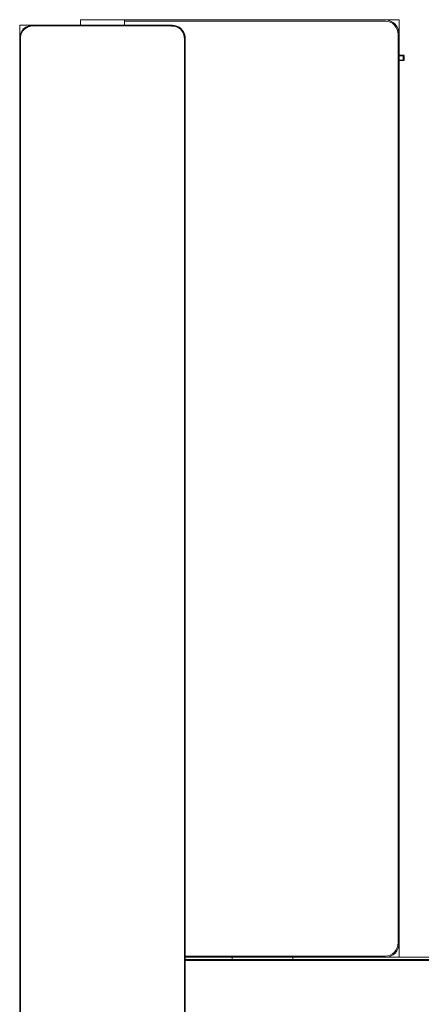
# Model space of a CAD drawing. Units: metres. Extents: x 6.9 to 31.6, y -17.5 to -2.5.
# Drawn here: x 11.1 to 11.9, y -6.7 to -4.9 of the extents above; entities that cross this region are included whole.
import ezdxf

# ---------------------------------------------------------------- set-up
doc = ezdxf.new("R2010")
doc.units = ezdxf.units.M
doc.header["$MEASUREMENT"] = 0

# ---------------------------------------------------------------- blocks, each defined once
blk = doc.blocks.new('8961ab42-efd0-429a-9d05-23564714efe4')
at = {"color": 18, "lineweight": 9, "true_color": 0x000000}
for p, q in [((11.2451, -4.9325), (11.2451, -4.9235)), ((11.3251, -4.9235), (11.3251, -4.9325)), ((11.8314, -4.9868), (11.8231, -4.9868)), ((11.8231, -4.9962), (11.8231, -4.9964)), ((11.8231, -4.9968), (11.8314, -4.9968)), ((11.8318, -4.9869), (11.8314, -4.9868)), ((11.8314, -4.9968), (11.8318, -4.9967)), ((11.8324, -4.9958), (11.8324, -4.9878)), ((11.7996, -6.6235), (11.8939, -6.6235))]:
    blk.add_line(p, q, dxfattribs=at)
for points in [[(11.3251, -4.9325), (11.3251, -4.9225), (11.8231, -4.9225), (11.8231, -4.9871)], [(11.2451, -4.9325), (11.1351, -4.9325), (11.1351, -4.9575)], [(11.8231, -4.9965), (11.8231, -6.6235), (11.7997, -6.6235)]]:
    blk.add_lwpolyline(points, dxfattribs=at)
blk = doc.blocks.new('8da51c03-c841-4d0e-8ea6-0561697c057c')
at = {"color": 18, "lineweight": 9, "true_color": 0x000000}
for p, q in [((11.3251, -4.9227), (11.3251, -4.9235)), ((11.3251, -4.9235), (11.3251, -4.9325)), ((11.6731, -4.9229), (11.6731, -4.9227)), ((15.9653, -6.5312), (15.9653, -6.5242)), ((11.3233, -7.3235), (11.3261, -7.3235)), ((13.6353, -7.3235), (13.6445, -7.3235)), ((13.6467, -7.3235), (13.6519, -7.3235)), ((15.9612, -7.3235), (15.9672, -7.3235))]:
    blk.add_line(p, q, dxfattribs=at)
for points in [[(11.3251, -4.9325), (11.3251, -4.9227), (11.6731, -4.9227), (11.3251, -4.9227)], [(11.6731, -4.9227), (11.6751, -4.9227)], [(16.0453, -6.5234), (15.9653, -6.5234), (16.0413, -6.5234), (16.0453, -6.5234)], [(13.6453, -7.4035), (13.6453, -7.3235), (13.6453, -7.3995), (13.6453, -7.4035)], [(13.6459, -7.4035), (13.6459, -7.3995), (13.6459, -7.3235), (13.6459, -7.4035)]]:
    blk.add_lwpolyline(points, close=True, dxfattribs=at)
blk = doc.blocks.new('276ec988-4d3f-4e46-bc35-9ed399027716')
at = {"color": 18, "lineweight": 9, "true_color": 0x000000}
for p, q in [((11.2451, -4.9235), (11.2451, -4.9227)), ((11.2451, -4.9325), (11.2451, -4.9235)), ((16.0453, -6.5242), (16.0453, -6.5312)), ((13.6353, -7.4035), (13.6445, -7.4035)), ((13.6467, -7.4035), (13.6519, -7.4035)), ((16.0412, -7.4035), (16.0451, -7.4035))]:
    blk.add_line(p, q, dxfattribs=at)
blk.add_lwpolyline([(15.9669, -7.3234)], dxfattribs=at)
blk = doc.blocks.new('201d7c88-5694-4ce1-9bd2-7add5d16bb57')
at = {"color": 18, "lineweight": 9, "true_color": 0x000000}
for points in [[(11.8244, -4.9958), (11.8231, -4.9958), (11.8304, -4.9958), (11.8304, -4.9878), (11.8231, -4.9878), (11.8244, -4.9878), (11.8231, -4.9878)], [(11.8244, -4.9958), (11.8231, -4.9958), (11.8304, -4.9958), (11.8304, -4.9878), (11.8231, -4.9878)]]:
    blk.add_lwpolyline(points, dxfattribs=at)
blk.add_lwpolyline([(11.8308, -4.996), (11.8318, -4.9967), (11.8308, -4.996)], close=True, dxfattribs=at)
blk = doc.blocks.new('1b080f5d-cd64-4c73-8cc9-fab141650519')
at = {"color": 18, "lineweight": 9, "true_color": 0x000000}
for points in [[(11.8314, -4.9868), (11.8231, -4.9868), (11.8254, -4.9868), (11.8231, -4.9868)], [(11.8231, -4.9968), (11.8254, -4.9968), (11.8231, -4.9968), (11.8314, -4.9968)], [(11.8315, -4.987)]]:
    blk.add_lwpolyline(points, close=True, dxfattribs=at)
blk = doc.blocks.new('d7524b77-84c2-4699-89b3-93d6ff5db9a0')
at = {"color": 18, "lineweight": 9, "true_color": 0x000000}
blk.add_line((11.8323, -4.9873), (11.8324, -4.9875), dxfattribs=at)
blk.add_lwpolyline([(11.8324, -4.996)], close=True, dxfattribs=at)
blk = doc.blocks.new('66d6529c-246f-44c0-8bc0-dcc911385010')
at = {"color": 18, "lineweight": 9, "true_color": 0x000000}
blk.add_lwpolyline([(11.8323, -4.9873), (11.8324, -4.9958), (11.8324, -4.9878)], dxfattribs=at)
blk = doc.blocks.new('5a13cb7c-483d-4d06-a1a9-67cb92c263de')
at = {"color": 18, "lineweight": 9, "true_color": 0x000000}
blk.add_line((11.8247, -4.9965), (11.8248, -4.9966), dxfattribs=at)
for points in [[(11.8247, -4.9871)], [(11.825, -4.9967)], [(11.8252, -4.9868)]]:
    blk.add_lwpolyline(points, close=True, dxfattribs=at)
blk = doc.blocks.new('bd39b125-431b-4df6-8688-a2c97be5f30e')
at = {"color": 18, "lineweight": 9, "true_color": 0x000000}
for p, q in [((11.8076, -4.9249), (11.812, -4.9274)), ((11.8211, -4.9494), (11.8211, -6.5971)), ((11.8211, -4.9494), (11.8211, -6.5971)), ((11.8211, -6.5971), (11.8206, -6.6019)), ((11.8211, -6.5971), (11.8206, -6.6019)), ((11.5201, -6.6275), (11.5201, -6.6237)), ((11.6301, -6.6237), (11.6301, -6.6275)), ((11.8069, -6.6197), (11.8026, -6.6211)), ((11.8109, -6.6174), (11.8069, -6.6197))]:
    blk.add_line(p, q, dxfattribs=at)
for points in [[(11.8029, -4.9234), (11.8076, -4.9249), (11.8029, -4.9234), (11.7981, -4.9229), (11.3251, -4.9229), (11.3251, -4.925), (11.7981, -4.925), (11.8026, -4.9255), (11.8069, -4.9269), (11.8109, -4.9291), (11.8143, -4.9322)], [(11.3251, -4.925), (11.3251, -4.9229), (11.7981, -4.9229), (11.8029, -4.9234)], [(11.8193, -4.9401), (11.8172, -4.9359), (11.8143, -4.9322), (11.8109, -4.9291), (11.8069, -4.9269), (11.8026, -4.9255), (11.7981, -4.925), (11.3251, -4.925)], [(11.8211, -4.9494), (11.8206, -4.9447), (11.8193, -4.9401), (11.8172, -4.9359), (11.8143, -4.9322), (11.8109, -4.9291), (11.8069, -4.9269), (11.8026, -4.9255), (11.7981, -4.925), (11.8026, -4.9255), (11.8069, -4.9269)], [(11.8172, -4.9359), (11.8143, -4.9322), (11.8109, -4.9291), (11.8069, -4.9269)], [(11.8143, -4.9322), (11.8172, -4.9359), (11.8193, -4.9401), (11.8206, -4.9447), (11.8211, -4.9494), (11.8206, -4.9447), (11.8193, -4.9401)], [(11.8172, -4.9359), (11.8193, -4.9401), (11.8206, -4.9447), (11.8211, -4.9494)], [(11.8189, -6.6119), (11.8212, -6.6073), (11.8226, -6.6023), (11.8231, -6.5971), (11.8231, -4.9494), (11.8231, -6.5971), (11.8226, -6.6023)], [(11.8193, -6.6065), (11.8206, -6.6019), (11.8193, -6.6065), (11.8172, -6.6107), (11.8143, -6.6144), (11.8109, -6.6174), (11.8069, -6.6197), (11.8109, -6.6174), (11.8143, -6.6144)], [(11.8143, -6.6144), (11.8172, -6.6107), (11.8193, -6.6065)], [(11.8226, -6.6023), (11.8212, -6.6073), (11.8189, -6.6119), (11.8157, -6.6159)], [(11.4351, -6.6275), (13.6143, -6.6275), (13.6188, -6.6279), (13.6231, -6.6293), (13.6271, -6.6314)], [(11.4351, -6.6275), (13.6143, -6.6275), (13.6188, -6.6279), (13.6231, -6.6293), (13.6271, -6.6314), (13.6306, -6.6342)], [(11.8109, -6.6174), (11.8143, -6.6144), (11.8172, -6.6107), (11.8143, -6.6144), (11.8109, -6.6174), (11.8069, -6.6197)], [(11.8157, -6.6159), (11.812, -6.6192), (11.8076, -6.6216), (11.812, -6.6192), (11.8157, -6.6159), (11.8189, -6.6119)], [(11.4351, -6.6295), (13.6143, -6.6295), (13.6184, -6.6299), (13.6223, -6.6311), (13.626, -6.633), (13.6292, -6.6357)], [(13.6223, -6.6311), (13.6184, -6.6299), (13.6143, -6.6295), (11.4351, -6.6295)]]:
    blk.add_lwpolyline(points, dxfattribs=at)
for points in [[(11.3251, -4.9325), (11.3251, -4.925), (11.7981, -4.925), (11.3251, -4.925)], [(11.8157, -4.9307), (11.812, -4.9274), (11.8157, -4.9307), (11.8189, -4.9347)], [(11.8226, -4.9443), (11.8231, -4.9494), (11.8226, -4.9443), (11.8212, -4.9393), (11.8189, -4.9347), (11.8212, -4.9393)], [(11.8193, -6.6065), (11.8206, -6.6019), (11.8193, -6.6065), (11.8172, -6.6107)], [(11.8026, -6.6211), (11.8069, -6.6197), (11.8026, -6.6211), (11.7981, -6.6215), (11.4351, -6.6215), (11.7981, -6.6215)], [(11.7981, -6.6215), (11.8026, -6.6211), (11.7981, -6.6215), (11.4351, -6.6215)], [(11.4351, -6.6237), (11.7981, -6.6237), (11.8029, -6.6232), (11.8076, -6.6216), (11.8029, -6.6232), (11.7981, -6.6237)], [(13.6143, -6.6295), (13.6184, -6.6299), (13.6143, -6.6295), (11.4351, -6.6295)]]:
    blk.add_lwpolyline(points, close=True, dxfattribs=at)
blk = doc.blocks.new('7f46e31c-b1bd-4fc8-b1d8-4ef4846101d5')
at = {"color": 18, "lineweight": 9, "true_color": 0x000000}
for p, q in [((11.3251, -4.9325), (11.3251, -4.9227)), ((11.3261, -7.3235), (11.3233, -7.3235)), ((15.9672, -7.3235), (15.9612, -7.3235)), ((15.9653, -7.3217), (15.9653, -7.3234)), ((15.9653, -7.3234), (15.9653, -7.3226)), ((15.9653, -7.3234), (15.9671, -7.3234)), ((13.6353, -7.4035), (13.6453, -7.4035)), ((16.0412, -7.4035), (16.0459, -7.4035)), ((16.0459, -7.4035), (16.0459, -7.4022))]:
    blk.add_line(p, q, dxfattribs=at)
for points in [[(11.3251, -4.9227), (11.2451, -4.9227), (11.2451, -4.9325), (11.2451, -4.9227)], [(16.0453, -6.5234), (16.0453, -6.5312), (16.0453, -6.5234), (15.9653, -6.5234), (15.9653, -6.5312), (15.9653, -6.5234)], [(11.3241, -7.3227), (11.3251, -7.3217)], [(13.6453, -7.4035), (13.6453, -7.3235), (13.6353, -7.3235), (13.6453, -7.3235)], [(13.6459, -7.3235), (13.6519, -7.3235), (13.6459, -7.3235), (13.6459, -7.4035), (13.6519, -7.4035), (13.6459, -7.4035)], [(11.2453, -7.4015), (11.2453, -7.4035)]]:
    blk.add_lwpolyline(points, close=True, dxfattribs=at)
for points in [[(13.3399, -5.348), (13.3386, -5.347), (13.3374, -5.347), (13.3362, -5.347), (13.3352, -5.347), (13.3335, -5.347)], [(13.3399, -5.3486), (13.3424, -5.348)], [(13.3424, -5.348), (13.3399, -5.3484)], [(13.3478, -5.347), (13.3492, -5.347), (13.3475, -5.347), (13.3461, -5.347), (13.3446, -5.347)], [(13.3486, -5.3437), (13.3499, -5.3437)], [(14.941, -5.348), (14.9397, -5.347), (14.9384, -5.347), (14.9373, -5.347), (14.9363, -5.347), (14.9346, -5.347)], [(14.941, -5.3486), (14.9435, -5.348)], [(14.9435, -5.348), (14.941, -5.3484)], [(14.9488, -5.347), (14.9503, -5.347), (14.9485, -5.347), (14.9472, -5.347), (14.9456, -5.347)], [(14.9496, -5.3437), (14.951, -5.3437)], [(11.3251, -7.3217), (11.3243, -7.3227)], [(15.9661, -7.3234), (15.9653, -7.3217)]]:
    blk.add_lwpolyline(points, dxfattribs=at)
blk = doc.blocks.new('958e954c-6890-41fd-a7ea-a8f4febaa385')
at = {"color": 18, "lineweight": 9, "true_color": 0x000000}
for p, q in [((11.1463, -4.936), (11.1428, -4.9387)), ((11.1502, -4.9341), (11.1463, -4.936)), ((11.1359, -4.9497), (11.1352, -4.9536))]:
    blk.add_line(p, q, dxfattribs=at)
for points in [[(11.1398, -4.9419), (11.1428, -4.9387), (11.1398, -4.9419), (11.1375, -4.9456), (11.1359, -4.9497), (11.1375, -4.9456)], [(11.4326, -4.9456), (11.4303, -4.9419), (11.4326, -4.9456), (11.4342, -4.9497)], [(11.4336, -4.9575)]]:
    blk.add_lwpolyline(points, close=True, dxfattribs=at)
for points in [[(11.141, -4.9428), (11.1389, -4.9463), (11.1374, -4.9501), (11.1366, -4.9541), (11.1366, -4.9575)], [(11.1374, -4.9501), (11.1389, -4.9463), (11.141, -4.9428), (11.1438, -4.9398), (11.1471, -4.9373), (11.1507, -4.9355), (11.1553, -4.9342)], [(11.1389, -7.497), (11.1411, -7.5005), (11.1425, -7.5022), (11.4336, -7.2111), (11.4336, -4.9575), (11.4335, -4.9541), (11.4328, -4.9501), (11.4313, -4.9463), (11.4291, -4.9428)], [(11.1507, -4.9355), (11.1471, -4.9373), (11.1438, -4.9398), (11.141, -4.9428)], [(11.1588, -4.9325), (11.1544, -4.9329), (11.1502, -4.9341), (11.1544, -4.9329), (11.1601, -4.9325), (11.16, -4.9335), (11.1553, -4.9342)], [(11.1507, -4.9355), (11.1547, -4.9343)], [(11.1588, -4.9325), (11.1601, -4.9325)], [(11.4101, -4.9331), (11.16, -4.934)], [(11.4274, -4.9387), (11.4239, -4.936), (11.42, -4.9341), (11.4157, -4.9329), (11.4101, -4.9325), (11.1601, -4.9325), (11.4101, -4.9325)], [(11.1601, -4.9331), (11.4101, -4.934), (11.4101, -4.9327)], [(11.4274, -4.9387), (11.4303, -4.9419), (11.4274, -4.9387), (11.4239, -4.936), (11.42, -4.9341), (11.4151, -4.9328), (11.4101, -4.9325)], [(11.4101, -4.9325), (11.4114, -4.9325), (11.4151, -4.9328)], [(11.4101, -4.9331)], [(11.4155, -4.9343), (11.4114, -4.934), (11.4101, -4.934)], [(11.4313, -4.9463), (11.4291, -4.9428), (11.4264, -4.9398), (11.4231, -4.9373), (11.4194, -4.9355), (11.4155, -4.9343), (11.4194, -4.9355)], [(11.4194, -4.9355), (11.4231, -4.9373), (11.4264, -4.9398), (11.4291, -4.9428)], [(11.435, -4.954), (11.4351, -4.9575), (11.435, -7.2111), (11.4336, -7.2111), (11.4336, -4.9575), (11.4335, -4.9537), (11.4328, -4.9501), (11.4313, -4.9463)], [(11.1361, -7.486), (11.1351, -7.486), (11.1351, -4.9575), (11.1351, -4.954), (11.1359, -4.9497)], [(11.1376, -7.4977), (11.136, -7.4936), (11.1352, -7.4892), (11.1351, -7.486), (11.1351, -4.9575), (11.1361, -4.9575)], [(11.1361, -4.9575), (11.1366, -7.486), (11.1366, -4.9575), (11.1352, -4.9575), (11.1352, -4.9536)], [(11.1367, -4.954), (11.1374, -4.9501)], [(11.435, -4.954), (11.4342, -4.9497), (11.435, -4.9536), (11.4351, -4.9575), (11.4351, -7.2111)]]:
    blk.add_lwpolyline(points, dxfattribs=at)
blk = doc.blocks.new('378f1b27-65b3-491c-896e-90b69e197934')
for name in ['bd39b125-431b-4df6-8688-a2c97be5f30e', '8961ab42-efd0-429a-9d05-23564714efe4', '276ec988-4d3f-4e46-bc35-9ed399027716', '7f46e31c-b1bd-4fc8-b1d8-4ef4846101d5', '8da51c03-c841-4d0e-8ea6-0561697c057c', '958e954c-6890-41fd-a7ea-a8f4febaa385', '1b080f5d-cd64-4c73-8cc9-fab141650519', '201d7c88-5694-4ce1-9bd2-7add5d16bb57', '5a13cb7c-483d-4d06-a1a9-67cb92c263de', 'd7524b77-84c2-4699-89b3-93d6ff5db9a0', '66d6529c-246f-44c0-8bc0-dcc911385010']:
    blk.add_blockref(name, (0, 0))

msp = doc.modelspace()

# ---------------------------------------------------------------- block references
msp.add_blockref('378f1b27-65b3-491c-896e-90b69e197934', (0, 0))

doc.saveas('drawing.dxf')
